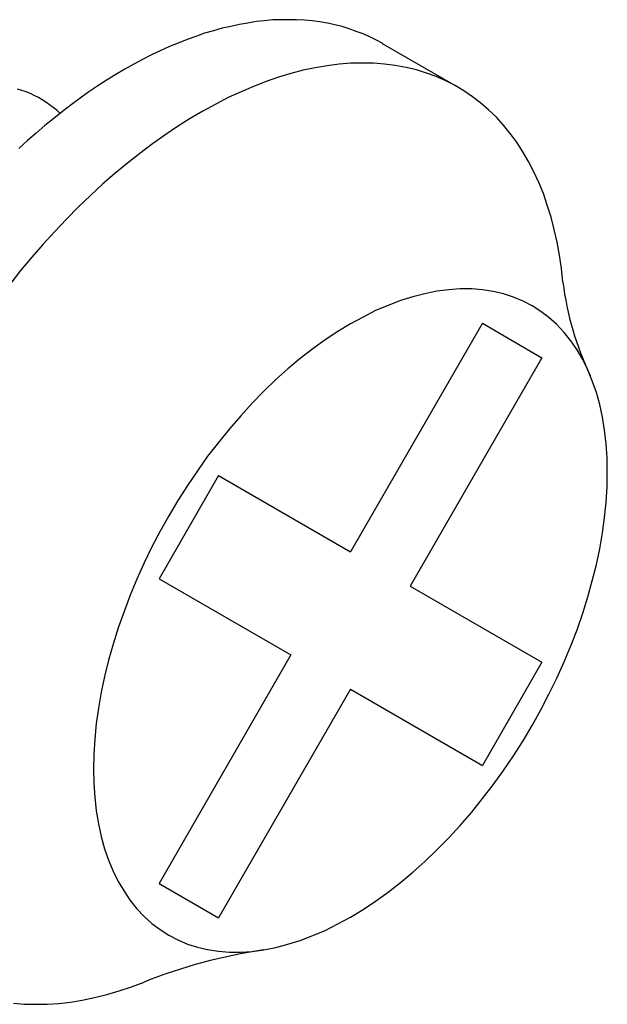
# Model space of a CAD drawing. Extents: x 2.9 to 44.3, y 3.2 to 28.2.
# Drawn here: x 22.1 to 22.4, y 22.8 to 23.1 of the extents above; entities that cross this region are included whole.
import ezdxf

# ---------------------------------------------------------------- set-up
doc = ezdxf.new("R2010")
doc.units = 0
doc.header["$MEASUREMENT"] = 0
doc.layers.add('DETAIL', color=1, linetype='CONTINUOUS')

msp = doc.modelspace()

# ---------------------------------------------------------------- linework, layer by layer
at = {"layer": 'DETAIL'}
for p, q in [((22.29823325688935, 23.11773097927606), (22.27116996061667, 23.13335598066423)), ((22.30704428979217, 23.03274088993051), (22.25958542602584, 22.95053972661758)), ((22.30704428979217, 23.03274088993051), (22.32847732504158, 23.02036652125973)), ((22.32847732504158, 23.02036652125973), (22.28101846127513, 22.9381653579468)), ((22.21212656225939, 22.97794011438857), (22.1906935270101, 22.94081700837629)), ((22.21212656225939, 22.97794011438857), (22.25958542602584, 22.95053972661758)), ((22.1906935270101, 22.94081700837629), (22.23815239077644, 22.9134166206053)), ((22.28101846127513, 22.9381653579468), (22.32847732504158, 22.9107649701758)), ((22.23815239077644, 22.9134166206053), (22.1906935270101, 22.83121545729237)), ((22.32847732504158, 22.9107649701758), (22.30704428979217, 22.87364186416353)), ((22.25958542602584, 22.90104225193452), (22.21212656225939, 22.81884108862159)), ((22.25958542602584, 22.90104225193452), (22.30704428979217, 22.87364186416353)), ((22.1906935270101, 22.83121545729237), (22.21212656225939, 22.81884108862159))]:
    msp.add_line(p, q, dxfattribs=at)
for points in [[(22.2712, 23.1334, 0), (22.2689, 23.1346, 0), (22.2665, 23.1358, 0), (22.2641, 23.1369, 0), (22.2616, 23.1378, 0), (22.2591, 23.1387, 0), (22.2566, 23.1395, 0), (22.2539, 23.1401, 0), (22.2513, 23.1407, 0), (22.2486, 23.1412, 0), (22.2458, 23.1416, 0), (22.2431, 23.1418, 0), (22.2402, 23.142, 0), (22.2374, 23.142, 0), (22.2345, 23.142, 0), (22.2316, 23.1419, 0), (22.2286, 23.1416, 0), (22.2256, 23.1413, 0), (22.2226, 23.1408, 0), (22.2196, 23.1403, 0), (22.2165, 23.1396, 0), (22.2134, 23.1389, 0), (22.2103, 23.138, 0), (22.2071, 23.1371, 0), (22.204, 23.136, 0), (22.2008, 23.1349, 0), (22.1976, 23.1336, 0), (22.1945, 23.1323, 0), (22.1913, 23.1309, 0), (22.188, 23.1293, 0), (22.1848, 23.1277, 0), (22.1816, 23.126, 0), (22.1784, 23.1242, 0), (22.1752, 23.1223, 0), (22.172, 23.1203, 0), (22.1687, 23.1182, 0), (22.1655, 23.116, 0), (22.1623, 23.1138, 0), (22.1591, 23.1114, 0), (22.156, 23.109, 0), (22.1528, 23.1065, 0), (22.1496, 23.1039, 0), (22.1465, 23.1012, 0), (22.1434, 23.0985, 0), (22.1403, 23.0957, 0)], [(22.336, 23.0475, 0), (22.3355, 23.0525, 0), (22.3348, 23.0573, 0), (22.3339, 23.062, 0), (22.3329, 23.0665, 0), (22.3318, 23.071, 0), (22.3304, 23.0753, 0), (22.329, 23.0794, 0), (22.3274, 23.0834, 0), (22.3256, 23.0873, 0), (22.3237, 23.091, 0), (22.3216, 23.0945, 0), (22.3195, 23.0979, 0), (22.3171, 23.1011, 0), (22.3147, 23.1041, 0), (22.3121, 23.1069, 0), (22.3093, 23.1096, 0), (22.3065, 23.112, 0), (22.3035, 23.1143, 0), (22.3004, 23.1164, 0), (22.2972, 23.1183, 0), (22.2939, 23.12, 0), (22.2904, 23.1215, 0), (22.2869, 23.1228, 0), (22.2833, 23.1239, 0), (22.2796, 23.1248, 0), (22.2757, 23.1255, 0), (22.2718, 23.126, 0), (22.2679, 23.1263, 0), (22.2638, 23.1264, 0), (22.2597, 23.1263, 0), (22.2555, 23.126, 0), (22.2512, 23.1254, 0), (22.2469, 23.1247, 0), (22.2426, 23.1238, 0), (22.2381, 23.1226, 0), (22.2337, 23.1213, 0), (22.2292, 23.1198, 0), (22.2247, 23.118, 0), (22.2202, 23.1161, 0), (22.2156, 23.114, 0), (22.2111, 23.1116, 0), (22.2065, 23.1091, 0), (22.2019, 23.1065, 0), (22.1974, 23.1036, 0), (22.1928, 23.1005, 0), (22.1883, 23.0973, 0), (22.1838, 23.0939, 0), (22.1793, 23.0904, 0), (22.1748, 23.0866, 0), (22.1704, 23.0828, 0), (22.166, 23.0787, 0), (22.1617, 23.0746, 0), (22.1574, 23.0702, 0), (22.1532, 23.0658, 0), (22.149, 23.0612, 0), (22.1449, 23.0565, 0), (22.1409, 23.0517, 0), (22.137, 23.0467, 0)], [(22.1551, 23.1083, 0), (22.1539, 23.1094, 0), (22.1526, 23.1104, 0), (22.1513, 23.1114, 0), (22.15, 23.1123, 0), (22.1487, 23.1132, 0), (22.1473, 23.114, 0), (22.1458, 23.1147, 0), (22.1444, 23.1154, 0), (22.1429, 23.116, 0), (22.1413, 23.1165, 0), (22.1398, 23.117, 0)], [(22.1942, 22.8126, 0), (22.1975, 22.8109, 0), (22.2009, 22.8094, 0), (22.2045, 22.8083, 0), (22.2082, 22.8074, 0), (22.2121, 22.8068, 0), (22.216, 22.8065, 0), (22.2201, 22.8065, 0), (22.2242, 22.8067, 0), (22.2284, 22.8073, 0), (22.2327, 22.8081, 0), (22.2371, 22.8093, 0), (22.2415, 22.8107, 0), (22.246, 22.8124, 0), (22.2505, 22.8143, 0), (22.255, 22.8166, 0), (22.2596, 22.819, 0), (22.2641, 22.8218, 0), (22.2686, 22.8248, 0), (22.2732, 22.828, 0), (22.2776, 22.8315, 0), (22.282, 22.8352, 0), (22.2864, 22.8391, 0), (22.2907, 22.8433, 0), (22.295, 22.8476, 0), (22.2991, 22.8521, 0), (22.3032, 22.8568, 0), (22.3071, 22.8617, 0), (22.3109, 22.8667, 0), (22.3147, 22.8718, 0), (22.3182, 22.8771, 0), (22.3217, 22.8825, 0), (22.325, 22.888, 0), (22.3281, 22.8937, 0), (22.331, 22.8993, 0), (22.3338, 22.9051, 0), (22.3365, 22.9109, 0), (22.3389, 22.9167, 0), (22.3411, 22.9225, 0), (22.3432, 22.9284, 0), (22.345, 22.9343, 0), (22.3466, 22.9401, 0), (22.3481, 22.9459, 0), (22.3493, 22.9516, 0), (22.3503, 22.9573, 0), (22.351, 22.9629, 0), (22.3516, 22.9684, 0), (22.3519, 22.9739, 0), (22.352, 22.9792, 0), (22.3519, 22.9843, 0), (22.3516, 22.9894, 0), (22.351, 22.9943, 0), (22.3503, 22.999, 0), (22.3493, 23.0035, 0), (22.3481, 23.0079, 0), (22.3466, 23.012, 0), (22.345, 23.016, 0), (22.3432, 23.0197, 0), (22.3411, 23.0232, 0), (22.3389, 23.0265, 0), (22.3365, 23.0295, 0), (22.3338, 23.0323, 0), (22.331, 23.0348, 0), (22.3281, 23.037, 0), (22.325, 23.039, 0), (22.3217, 23.0407, 0), (22.3182, 23.0422, 0), (22.3147, 23.0433, 0), (22.3109, 23.0442, 0), (22.3071, 23.0448, 0), (22.3032, 23.0451, 0), (22.2991, 23.0451, 0), (22.295, 23.0448, 0), (22.2907, 23.0443, 0), (22.2864, 23.0434, 0), (22.282, 23.0423, 0), (22.2776, 23.0409, 0), (22.2732, 23.0392, 0), (22.2686, 23.0373, 0), (22.2641, 23.035, 0), (22.2596, 23.0325, 0), (22.255, 23.0298, 0), (22.2505, 23.0268, 0), (22.246, 23.0236, 0), (22.2415, 23.0201, 0), (22.2371, 23.0164, 0), (22.2327, 23.0125, 0), (22.2284, 23.0083, 0), (22.2242, 23.004, 0), (22.2201, 22.9995, 0), (22.216, 22.9948, 0), (22.2121, 22.9899, 0), (22.2082, 22.9849, 0), (22.2045, 22.9797, 0), (22.2009, 22.9744, 0), (22.1975, 22.969, 0), (22.1942, 22.9635, 0), (22.1911, 22.9579, 0), (22.1881, 22.9523, 0), (22.1853, 22.9465, 0), (22.1827, 22.9407, 0), (22.1803, 22.9349, 0), (22.1781, 22.929, 0), (22.176, 22.9232, 0), (22.1742, 22.9173, 0), (22.1725, 22.9115, 0), (22.1711, 22.9057, 0), (22.1699, 22.9, 0), (22.1689, 22.8943, 0), (22.1681, 22.8887, 0), (22.1676, 22.8831, 0), (22.1672, 22.8777, 0), (22.1671, 22.8724, 0), (22.1672, 22.8672, 0), (22.1676, 22.8622, 0), (22.1681, 22.8573, 0), (22.1689, 22.8526, 0), (22.1699, 22.8481, 0), (22.1711, 22.8437, 0), (22.1725, 22.8396, 0), (22.1742, 22.8356, 0), (22.176, 22.8319, 0), (22.1781, 22.8284, 0), (22.1803, 22.8251, 0), (22.1827, 22.8221, 0), (22.1853, 22.8193, 0), (22.1881, 22.8168, 0), (22.1911, 22.8146, 0), (22.1942, 22.8126, 0)], [(22.1383, 22.7881, 0), (22.1423, 22.7878, 0), (22.1463, 22.7877, 0), (22.1504, 22.7877, 0), (22.1546, 22.788, 0), (22.1588, 22.7885, 0), (22.1631, 22.7892, 0), (22.1675, 22.7901, 0), (22.1719, 22.7912, 0), (22.1763, 22.7925, 0), (22.1808, 22.794, 0), (22.1853, 22.7957, 0)]]:
    msp.add_polyline3d(points, dxfattribs=at)
for centre, radius, start, end in [((22.44446901126579, 23.06114039624183), 0.1093126516298893, 187.1507864937828, 205.5382781445012), ((22.25694352908109, 22.61520794364953), 0.1941922334043344, 98.49808175358714, 111.6475456773846)]:
    msp.add_arc(centre, radius, start, end, dxfattribs=at)

doc.saveas('drawing.dxf')
